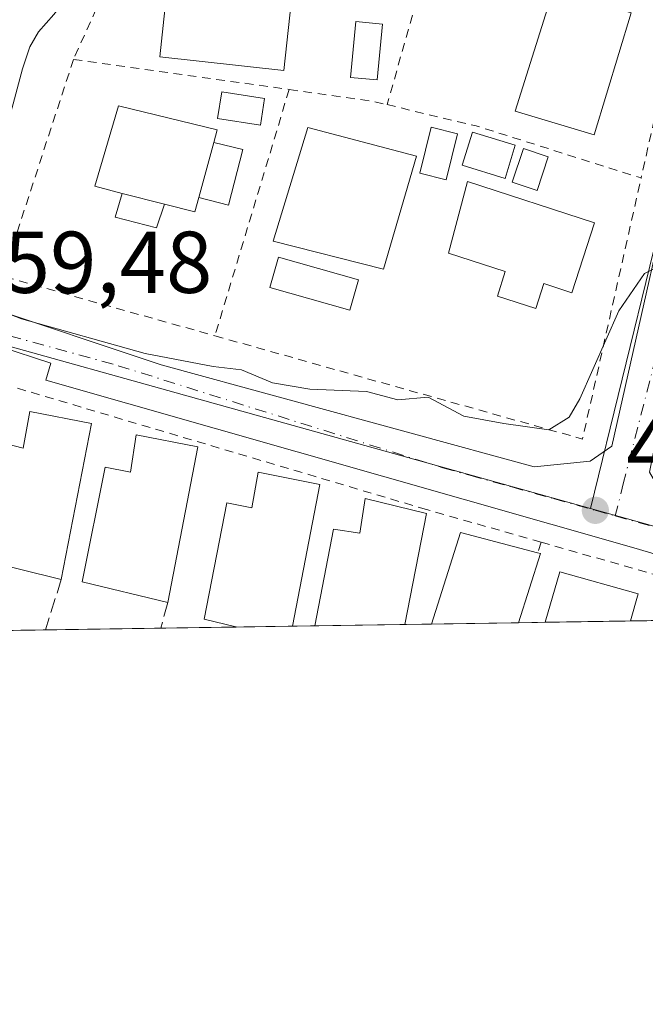
# Model space of a CAD drawing. Units: metres. Extents: x 603898 to 607346, y 4738468 to 4740834.
# Drawn here: x 606722 to 606794, y 4738468 to 4738581 of the extents above; entities that cross this region are included whole.
import ezdxf

# ---------------------------------------------------------------- set-up
doc = ezdxf.new("R2010")
doc.units = ezdxf.units.M
doc.header["$MEASUREMENT"] = 0
for name, pattern in [('DGN Style 2', [1.6480167562047852, 0.988810053722871, -0.6592067024819142]), ('DGN Style 3', [2.307223458686699, 1.648016756204785, -0.6592067024819142]), ('DGN Style 4', [2.6384748266838614, 1.318413404963828, -0.6592067024819142, 0.001648016756204785, -0.6592067024819142])]:
    doc.linetypes.add(name, pattern=pattern)
for name, color, linetype, lineweight in [('Alambrada', 7, 'DGN Style 2', 0), ('Comarca CxS', 21, 'Continuous', 0), ('Comunidad Autónoma CxS', 142, 'Continuous', 0), ('Cultivos leñosos CxS', 92, 'Continuous', 0), ('Curva de nivel normal', 30, 'Continuous', 0), ('Edificación Cxs', 1, 'Continuous', 13), ('Edificación ligera Cxs', 1, 'Continuous', 0), ('Elemento construido', 1, 'Continuous', 0), ('Municipio CxS', 4, 'Continuous', 0), ('Muro lineal', 1, 'DGN Style 3', 13), ('Núcleo urbano CxS', 7, 'Continuous', 0), ('Piscina CxS', 4, 'Continuous', 0), ('Provincia CxS', 1, 'Continuous', 0), ('Punto de cota en terreno', 7, 'Continuous', 0), ('Rótulo de punto de cota en terreno', 7, 'Continuous', 0), ('Valla', 7, 'DGN Style 2', 0), ('Vía urbana Cxs', 4, 'Continuous', 0), ('Vía urbana eje', 4, 'DGN Style 4', 0)]:
    doc.layers.add(name, color=color, linetype=linetype, lineweight=lineweight)
doc.styles.add('Style-Arial', font='txt')

# ---------------------------------------------------------------- blocks, each defined once
blk = doc.blocks.new('5PATER')
at = {"layer": 'Cultivos leñosos CxS', "linetype": 'Continuous', "lineweight": 0}
h = blk.add_hatch(color=51, dxfattribs=at)
edge = h.paths.add_edge_path()
edge.add_ellipse((0, 0), major_axis=(-0.1095731443231308, -0.1110710700762829), ratio=0.9994222409660322, start_angle=0, end_angle=360)
blk = doc.blocks.new('*U34')
at = {"layer": 'Vía urbana Cxs', "color": 4, "linetype": 'Continuous', "lineweight": 0}
for points in [[(606726.0301000001, 4738581.370100001, 463.7421999999933), (606724.2701000003, 4738579.4001, 463.7715000000026), (606723.2801000001, 4738577.670100001, 463.7372999999934), (606722.4501, 4738575.1601, 463.0127000000066), (606715.6700999998, 4738549.890100001, 460.1481000000058)], [(606717.7100999998, 4738548.210100001, 459.9774999999936), (606738.3000999996, 4738541.340100001, 460.0507999999973), (606780.9200999998, 4738529.670100001, 459.209400000007), (606787.3201000001, 4738530.340100001, 459.0154000000039), (606789.8201000001, 4738532.050100001, 459.0161999999983), (606798.6901000004, 4738571.4301, 461.0519999999961), (606799.7100999998, 4738573.4901, 461.1668999999966), (606801.9200999998, 4738576.340100001, 461.1306000000041), (606805.6700999998, 4738578.790100001, 461.2151000000013), (606809.8201000001, 4738580.130100001, 461.3908999999985), (606811.8201000001, 4738580.3101, 461.5494000000036), (606816.8501000004, 4738580.050100001, 461.8585000000021), (606852.0701000001, 4738567.770099999, 462.2073999999994), (606880.2100999998, 4738558.720100001, 460.7131999999983)], [(606872.9600999998, 4738555.350099999, 463.4856), (606850.2572999997, 4738563.177999999, 465.1083000000072), (606816.2600999996, 4738574.9001, 462.4447999999975), (606813.4401000004, 4738574.960100001, 462.2109000000055), (606811.2600999996, 4738574.9301, 462.0420000000013), (606809.8300999999, 4738574.710100001, 461.9812999999995), (606807.5701000001, 4738573.860099999, 461.972299999994), (606804.2600999996, 4738570.800100001, 461.4354000000022), (606794.6401000004, 4738531.7301, 459.6272999999928), (606794.1201, 4738529.090100001, 459.630799999999), (606794.5500999996, 4738528.340100001, 459.9916999999987), (606795.4801000003, 4738527.170100001, 460.6600999999937), (606825.3701, 4738517.040100001, 457.610799999995), (606839.2988999998, 4738513.333900001, 460.4774999999936), (606841.2207000004, 4738512.8225, 460.376900000003), (606819.1265000004, 4738512.483999999, 458.241599999994), (606792.3300999999, 4738520.4301, 459.2575999999972), (606725.1201, 4738539.590100001, 461.2740999999951), (606725.6901000004, 4738541.5101, 460.4385000000038), (606719.8300999999, 4738543.4301, 460.3647000000056)]]:
    blk.add_polyline3d(points, dxfattribs=at)

msp = doc.modelspace()

# ---------------------------------------------------------------- linework, layer by layer
at = {"layer": 'Alambrada', "color": 7, "linetype": 'DGN Style 2', "lineweight": 0, "extrusion": (-0.00944000205817075, -0.02097582546936833, 0.9997354155510448), "elevation": -104659.129580952, "flags": 128}
msp.add_lwpolyline([(-1391415.29382152, 4568968.4729099), (-1391415.29382152, 4568942.34491723)], dxfattribs=at)
at = {"layer": 'Alambrada', "color": 7, "linetype": 'DGN Style 2', "lineweight": 0, "extrusion": (0.01594072629499257, 0.05624120486067112, 0.9982899479214485), "elevation": 276639.5648878615, "flags": 128}
msp.add_lwpolyline([(708407.3243871051, -4716360.632216413), (708407.324387105, -4716338.444834661)], dxfattribs=at)
at = {"layer": 'Alambrada', "color": 7, "linetype": 'DGN Style 2', "lineweight": 0, "extrusion": (-0.02334109265714271, -0.1037584509574783, 0.9943286062708221), "elevation": -505370.6694039607, "flags": 128}
msp.add_lwpolyline([(-447980.0689028776, 4729303.423833515), (-447980.0689028775, 4729279.961991663)], dxfattribs=at)
at = {"layer": 'Alambrada', "color": 7, "linetype": 'DGN Style 2', "lineweight": 0, "extrusion": (-0.03809279769917095, -0.08131182977275485, 0.9959605037863986), "elevation": -407952.0991913652, "flags": 128}
msp.add_lwpolyline([(-1460830.104720209, 4530096.543603825), (-1460826.918182956, 4530070.567017511), (-1460802.060433632, 4530074.708793482)], dxfattribs=at)
at = {"layer": 'Alambrada', "color": 7, "linetype": 'DGN Style 2', "lineweight": 0, "extrusion": (-0.0575625487030953, 0.008033069675118326, 0.9983095826337632), "elevation": 3603.76007375605, "flags": 128}
msp.add_lwpolyline([(-4776955.546749102, -53915.87668893533), (-4776955.546749101, -53890.94567008305)], dxfattribs=at)
at = {"layer": 'Alambrada', "color": 7, "linetype": 'DGN Style 2', "lineweight": 0, "extrusion": (-0.03322898328980407, -0.1103061178750871, 0.9933420332538301), "elevation": -542392.9455503077, "flags": 128}
msp.add_lwpolyline([(-785828.7259405036, 4680865.798421577), (-785828.7259405035, 4680836.201829338)], dxfattribs=at)
at = {"layer": 'Alambrada', "color": 7, "linetype": 'DGN Style 2', "lineweight": 0, "extrusion": (-0.02511783198057456, -0.3536725579275574, 0.9350319867713479), "elevation": -1690708.217728235, "flags": 128}
msp.add_lwpolyline([(269540.4921770213, 4459941.161306065), (269550.0725032049, 4459940.462982378), (269551.7865938472, 4459940.164305163)], dxfattribs=at)
at = {"layer": 'Alambrada', "color": 7, "linetype": 'DGN Style 2', "lineweight": 0, "extrusion": (0.01729317272176942, -0.3877797384867403, 0.9215898331667784), "elevation": -1826600.293093192, "flags": 128}
msp.add_lwpolyline([(817270.0927918177, 4337951.092051638), (817280.1544250781, 4337947.965804943), (817298.7210757072, 4337940.615582904)], dxfattribs=at)
at = {"layer": 'Alambrada', "color": 7, "linetype": 'DGN Style 2', "lineweight": 0, "extrusion": (0.04305318119669324, -0.06035464084923726, 0.9972480839373945), "elevation": -259410.0564067736, "flags": 128}
msp.add_lwpolyline([(3245748.357409846, 3495678.541464938), (3245775.710931556, 3495644.453112237), (3245798.494271913, 3495664.911249519)], dxfattribs=at)
at = {"layer": 'Comarca CxS', "color": 21, "linetype": 'Continuous', "lineweight": 0, "flags": 128}
msp.add_lwpolyline([(605871.1914166631, 4738497.960315604), (603932.7000007874, 4738468.259982583), (603920.9504869012, 4739248.195074352), (603897.8500007886, 4740781.609982559), (607044.8776651921, 4740829.879970158), (607304.360000815, 4740833.859982559), (607312.4402375364, 4740314.617237268), (607324.2258143675, 4739557.266248871), (607340.3600008149, 4738520.469982583)], close=True, dxfattribs=at)
at = {"layer": 'Comunidad Autónoma CxS', "color": 142, "linetype": 'Continuous', "lineweight": 0, "flags": 128}
msp.add_lwpolyline([(605871.1914166631, 4738497.960315604), (603932.7000007874, 4738468.259982583), (603920.9504869012, 4739248.195074352), (603897.8500007886, 4740781.609982559), (607044.8776651921, 4740829.879970158), (607304.360000815, 4740833.859982559), (607312.4402375364, 4740314.617237268), (607324.2258143675, 4739557.266248871), (607340.3600008149, 4738520.469982583)], close=True, dxfattribs=at)
at = {"layer": 'Curva de nivel normal', "color": 30, "linetype": 'Continuous', "lineweight": 0, "elevation": 460, "flags": 128}
msp.add_lwpolyline([(606712.5199999996, 4738550.4101), (606722.3499999996, 4738546.590100001), (606736.4800000006, 4738542.640100001), (606744.2300000006, 4738541.1601), (606747.4800000006, 4738540.7601), (606751.04, 4738539.290100001), (606755.2800000003, 4738538.540100001), (606761.7599999999, 4738538.280099999), (606765.3600000005, 4738537.350099999), (606768.8099999996, 4738537.6601), (606772.9000000004, 4738535.460100001), (606777.4699999997, 4738534.620100001), (606782.5999999996, 4738533.9101), (606784.9500000002, 4738535.370100001), (606786.1500000004, 4738537.470100001), (606790.5999999996, 4738547.520099999), (606793.5300000003, 4738551.770099999), (606796.7300000006, 4738553.360099999)], dxfattribs=at)
at = {"layer": 'Edificación Cxs', "color": 1, "linetype": 'Continuous', "lineweight": 13, "flags": 128}
for points, elevation in [([(606757.0301000001, 4738593.550100001), (606756.0201000003, 4738584.200099999), (606753.3400999998, 4738584.4901), (606752.3101000005, 4738574.9901), (606738.1401000004, 4738576.520099999), (606739.1201, 4738585.540100001), (606741.9501, 4738585.2301), (606743.0900999998, 4738595.0601)], 471.3352000000014), ([(606742.6101000002, 4738560.470100001), (606742.1601, 4738558.8101), (606738.6901000004, 4738559.700099999), (606733.8501000004, 4738560.9301), (606730.7100999998, 4738561.7501), (606733.4301000005, 4738570.950099999), (606744.7100999998, 4738568.1801), (606744.3201000001, 4738566.7301)], 467.4198999999934), ([(606787.8201000001, 4738557.5801), (606785.2301000003, 4738549.5801), (606782.0500999996, 4738550.620100001), (606781.1201, 4738547.7601), (606776.7301000003, 4738549.1801), (606777.6401000004, 4738551.9901), (606771.1501000002, 4738554.100099999), (606773.3201000001, 4738562.290100001)], 466.3558000000048), ([(606730.3501000004, 4738534.630100001), (606726.8901000004, 4738516.8201), (606717.1401000004, 4738519.190099999), (606719.7100999998, 4738532.520099999), (606722.5301000001, 4738531.800100001), (606723.3000999996, 4738536.020099999)], 466.2220999999992), ([(606742.5100999996, 4738531.950099999), (606739.0500999996, 4738514.1601), (606729.2901, 4738516.520099999), (606731.8901000004, 4738529.640100001), (606734.7801000001, 4738529.0801), (606735.4600999998, 4738533.340100001)], 464.8687999999966), ([(606756.4401000004, 4738527.670100001), (606753.3000999996, 4738511.4801), (606753.2987000003, 4738511.475400001), (606746.8617000004, 4738511.376800001), (606746.8501000004, 4738511.380100001), (606743.2200999996, 4738512.2601), (606745.8000999996, 4738525.5801), (606748.6700999998, 4738524.9901), (606749.4001000002, 4738529.0701)], 465.234500000006), ([(606768.6401000004, 4738524.360099999), (606766.1404999997, 4738511.6721), (606755.8711000001, 4738511.514799999), (606758.0100999996, 4738522.5601), (606761.0100999996, 4738522.090100001), (606761.6201, 4738526.050100001)], 465.1624000000011), ([(606779.1436999999, 4738511.871400001), (606769.1897999998, 4738511.718900001), (606772.5100999996, 4738522.1801), (606781.3300999999, 4738519.850099999), (606781.6700999998, 4738519.7601)], 465.1203999999998)]:
    msp.add_lwpolyline(points, close=True, dxfattribs=dict(at, elevation=elevation))
at = {"layer": 'Edificación Cxs', "color": 1, "linetype": 'Continuous', "lineweight": 13, "extrusion": (-0.07013762540945293, -0.2567611315989188, 0.9639265712708442), "elevation": -1258784.803158401, "flags": 128}
msp.add_lwpolyline([(-663352.6925891374, 4560429.383850489), (-663352.6925891376, 4560436.116057081)], dxfattribs=at)
at = {"layer": 'Edificación Cxs', "color": 1, "linetype": 'Continuous', "lineweight": 13, "extrusion": (-0.0495800053142728, 0.01259987738383412, 0.998690675916697), "elevation": 30087.65674845506, "flags": 128}
msp.add_lwpolyline([(-4742019.783311947, -578298.3458378819), (-4742019.783311947, -578293.3454445334)], dxfattribs=at)
at = {"layer": 'Edificación Cxs', "color": 1, "linetype": 'Continuous', "lineweight": 13, "extrusion": (0.03265301627371502, -0.6717682660702363, 0.7400413348112501), "elevation": -3163057.990379844, "flags": 128}
msp.add_lwpolyline([(836085.3477220157, 3481108.671290443), (836084.8176592847, 3481106.460339855), (836081.3949610237, 3481107.889205703)], dxfattribs=at)
at = {"layer": 'Edificación Cxs', "color": 1, "linetype": 'Continuous', "lineweight": 13, "extrusion": (-0.013887429286292, -0.07148413745649011, 0.9973450543317092), "elevation": -346694.8717645651, "flags": 128}
msp.add_lwpolyline([(-308078.5230336385, 4754652.73828558), (-308078.5230336386, 4754634.547009369)], dxfattribs=at)
at = {"layer": 'Edificación Cxs', "color": 1, "linetype": 'Continuous', "lineweight": 13, "extrusion": (-0.003676787993894005, -0.01890464115854601, 0.9998145306869243), "elevation": -91349.13660919476, "flags": 128}
msp.add_lwpolyline([(-309069.3649818531, 4766335.40490488), (-309069.3649818531, 4766317.27819611)], dxfattribs=at)
at = {"layer": 'Edificación Cxs', "color": 1, "linetype": 'Continuous', "lineweight": 13, "extrusion": (-0.9679375826092922, 0.199286942476908, 0.1529102701936179), "elevation": 357095.0003211657, "flags": 128}
msp.add_lwpolyline([(-4763536.477333084, -54785.59457197932), (-4763519.986734447, -54784.35620892482), (-4763519.981926464, -54784.35975057435)], dxfattribs=at)
at = {"layer": 'Edificación Cxs', "color": 1, "linetype": 'Continuous', "lineweight": 13, "extrusion": (0.03629754419159299, 0.1842453235709005, 0.9822098294294929), "elevation": 895529.624365742, "flags": 128}
msp.add_lwpolyline([(320589.8371889803, -4681562.811297807), (320589.8371889802, -4681549.645297339)], dxfattribs=at)
at = {"layer": 'Edificación Cxs', "color": 1, "linetype": 'Continuous', "lineweight": 13, "extrusion": (0.2263071998092984, 0.02489228938117012, 0.9737378626939791), "elevation": 255721.5465613107, "flags": 128}
msp.add_lwpolyline([(4643764.210835111, -1091660.579562817), (4643774.246299441, -1091665.143583195), (4643770.965942108, -1091673.88554235)], dxfattribs=at)
at = {"layer": 'Edificación Cxs', "color": 1, "linetype": 'Continuous', "lineweight": 13, "extrusion": (0.3951475212288017, 0.2174991459763349, 0.8924979316313842), "elevation": 1270804.574367316, "flags": 128}
msp.add_lwpolyline([(3858628.139405197, -2513523.181002162), (3858627.896610327, -2513523.466113739), (3858622.203889, -2513516.724089598)], dxfattribs=at)
at = {"layer": 'Edificación Cxs', "color": 1, "linetype": 'Continuous', "lineweight": 13, "extrusion": (-0.1053507551041964, -0.001613694441557387, 0.9944338159924093), "elevation": -71107.20760064293, "flags": 128}
msp.add_lwpolyline([(-4728662.932738706, 675535.9848145623), (-4728662.932738706, 675525.6567218595)], dxfattribs=at)
at = {"layer": 'Edificación Cxs', "color": 1, "linetype": 'Continuous', "lineweight": 13, "extrusion": (0.01175061696681272, 0.0001800268324397242, 0.9999309429111788), "elevation": 8448.059871974388, "flags": 128}
msp.add_lwpolyline([(606731.7870539225, 4738510.427309299), (606721.8324663263, 4738510.274809297)], dxfattribs=at)
at = {"layer": 'Edificación Cxs', "color": 1, "linetype": 'Continuous', "lineweight": 13, "extrusion": (0.1650155498944463, 0.002528436841996023, 0.986287724399006), "elevation": 112568.2667420764, "flags": 128}
msp.add_lwpolyline([(4728659.492890844, -669926.1894832933), (4728659.492890844, -669916.2824890427)], dxfattribs=at)
at = {"layer": 'Edificación Cxs', "color": 1, "linetype": 'Continuous', "lineweight": 13, "extrusion": (-0.2131740394144334, -0.003265385556131543, 0.9770087851073314), "elevation": -144364.3793905971, "flags": 128}
msp.add_lwpolyline([(-4728662.537478607, 663739.6448532363), (-4728662.537478607, 663733.055705597)], dxfattribs=at)
at = {"layer": 'Edificación Cxs', "color": 1, "linetype": 'Continuous', "lineweight": 13}
for points in [[(606757.0301000001, 4738593.550100001, 468.6506999999983), (606756.0201000003, 4738584.200099999, 468.2583000000013), (606753.3400999998, 4738584.4901, 471.3352000000014), (606752.3101000005, 4738574.9901, 467.3611999999994), (606738.1401000004, 4738576.520099999, 465.8594000000012), (606739.1201, 4738585.540100001, 467.7537000000011), (606741.9501, 4738585.2301, 471.2733000000007), (606743.0900999998, 4738595.0601, 466.7942000000039), (606757.0301000001, 4738593.550100001, 468.6506999999983)], [(606792.0100999996, 4738581.550100001, 465.5984000000026), (606787.7801000001, 4738567.630100001, 463.5565000000061), (606778.7801000001, 4738570.340100001, 463.7936000000045), (606783.1001000004, 4738584.1501, 467.3028000000049), (606792.0100999996, 4738581.550100001, 465.5984000000026)], [(606733.8501000004, 4738560.9301, 464.8462), (606730.7100999998, 4738561.7501, 464.3307000000059), (606733.4301000005, 4738570.950099999, 466.0498999999982), (606744.7100999998, 4738568.1801, 466.9278999999952), (606744.3201000001, 4738566.7301, 467.4198999999935)], [(606767.4801000003, 4738565.190099999, 465.3843000000052), (606763.7100999998, 4738552.270099999, 463.235400000005), (606751.1001000004, 4738555.460100001, 464.147100000002), (606755.0500999996, 4738568.470100001, 466.3561999999947), (606767.4801000003, 4738565.190099999, 465.3843000000052)], [(606787.8201000001, 4738557.5801, 463.6535000000004), (606785.2301000003, 4738549.5801, 463.2728000000062), (606782.0500999996, 4738550.620100001, 465.2421999999933), (606781.1201, 4738547.7601, 462.3447000000015), (606776.7301000003, 4738549.1801, 463.2644), (606777.6401000004, 4738551.9901, 466.3558000000049), (606771.1501000002, 4738554.100099999, 463.9098999999987), (606773.3201000001, 4738562.290100001, 465.1974000000046), (606787.8201000001, 4738557.5801, 463.6535000000004)], [(606726.8901000004, 4738516.8201, 461.0166999999929), (606717.1401000004, 4738519.190099999, 460.3984999999957), (606719.7100999998, 4738532.520099999, 463.4989999999962), (606722.5301000001, 4738531.800100001, 466.2220999999991), (606723.3000999996, 4738536.020099999, 463.3197999999975), (606730.3501000004, 4738534.630100001, 462.3414000000049)], [(606739.0500999996, 4738514.1601, 461.7097000000067), (606729.2901, 4738516.520099999, 461.7522000000026), (606731.8901000004, 4738529.640100001, 463.8221000000049), (606734.7801000001, 4738529.0801, 464.8687999999966), (606735.4600999998, 4738533.340100001, 462.498900000006), (606742.5100999996, 4738531.950099999, 462.0587999999989)], [(606746.8617000004, 4738511.376900001, 461.9882999999973), (606746.8501000004, 4738511.380100001, 461.982600000003), (606743.2200999996, 4738512.2601, 460.428899999999), (606745.8000999996, 4738525.5801, 464.8331000000035), (606748.6700999998, 4738524.9901, 465.234500000006), (606749.4001000002, 4738529.0701, 462.8070000000008), (606756.4401000004, 4738527.670100001, 462.1728000000003)], [(606755.8711000001, 4738511.514900001, 464.0743999999977), (606758.0100999996, 4738522.5601, 463.3662999999942), (606761.0100999996, 4738522.090100001, 464.689400000003), (606761.6201, 4738526.050100001, 462.1215999999986), (606768.6401000004, 4738524.360099999, 462.6901999999973)], [(606782.1896000003, 4738511.918099999, 465.1198000000004), (606783.8701, 4738517.670100001, 462.930600000007), (606792.8201000001, 4738515.1801, 461.6613000000071), (606791.9595999997, 4738512.0678, 463.4848000000056)]]:
    msp.add_polyline3d(points, dxfattribs=at)
for points in [[(606792.0100999996, 4738581.550100001, 467.3028000000049), (606787.7801000001, 4738567.630100001, 467.3028000000049), (606778.7801000001, 4738570.340100001, 467.3028000000049), (606783.1001000004, 4738584.1501, 467.3028000000049)], [(606767.4801000003, 4738565.190099999, 466.3561999999947), (606763.7100999998, 4738552.270099999, 466.3561999999947), (606751.1001000004, 4738555.460100001, 466.3561999999947), (606755.0500999996, 4738568.470100001, 466.3561999999947)], [(606791.9595999997, 4738512.0678, 465.1198000000004), (606782.1896000003, 4738511.918099999, 465.1198000000004), (606783.8701, 4738517.670100001, 465.1198000000004), (606792.8201000001, 4738515.1801, 465.1198000000004)]]:
    msp.add_3dface(points, dxfattribs=at)
at = {"layer": 'Edificación ligera Cxs', "color": 1, "linetype": 'Continuous', "lineweight": 0, "extrusion": (-0.07013762540945293, -0.2567611315989188, 0.9639265712708442), "elevation": -1258784.803158401, "flags": 128}
msp.add_lwpolyline([(-663352.6925891374, 4560429.383850489), (-663352.6925891376, 4560436.116057081)], dxfattribs=at)
at = {"layer": 'Edificación ligera Cxs', "color": 1, "linetype": 'Continuous', "lineweight": 0, "extrusion": (-0.0495800053142728, 0.01259987738383412, 0.998690675916697), "elevation": 30087.65674845506, "flags": 128}
msp.add_lwpolyline([(-4742019.783311947, -578298.3458378819), (-4742019.783311947, -578293.3454445334)], dxfattribs=at)
at = {"layer": 'Edificación ligera Cxs', "color": 1, "linetype": 'Continuous', "lineweight": 0}
for points in [[(606750.1101000002, 4738571.780099999, 465.4380999999995), (606749.6401000004, 4738568.720100001, 465.6092000000062), (606744.7401000002, 4738569.470100001, 466.1713000000018), (606745.2200999996, 4738572.530099999, 464.6457999999984), (606750.1101000002, 4738571.780099999, 465.4380999999995)], [(606772.1901000004, 4738567.7501, 464.5522000000056), (606770.8701, 4738562.4801, 464.8031000000047), (606767.8601000002, 4738563.2301, 465.1425000000018), (606769.1801000005, 4738568.5101, 464.9311000000016), (606772.1901000004, 4738567.7501, 464.5522000000056)], [(606778.7801000001, 4738566.4301, 464.3076000000001), (606777.6101000002, 4738562.630100001, 467.2648999999947), (606772.7200999996, 4738564.140100001, 464.6967000000004), (606773.8901000004, 4738567.940099999, 464.2041000000027), (606778.7801000001, 4738566.4301, 464.3076000000001)], [(606744.3201000001, 4738566.7301, 467.4198999999935), (606747.6401000004, 4738565.950099999, 465.7635000000009), (606746.0100999996, 4738559.5701, 464.9091000000044), (606742.6101000002, 4738560.470100001, 465.627999999997)], [(606782.5500999996, 4738565.110099999, 463.8929000000062), (606781.2701000003, 4738561.270099999, 466.1175999999978), (606778.4401000004, 4738562.210100001, 467.0255999999936), (606779.7301000003, 4738566.0601, 464.3347000000067), (606782.5500999996, 4738565.110099999, 463.8929000000062)], [(606738.6901000004, 4738559.700099999, 465.101999999999), (606737.7600999996, 4738556.9901, 463.0967999999993), (606733.0301000001, 4738558.220100001, 462.730899999995), (606733.8501000004, 4738560.9301, 464.8462)]]:
    msp.add_polyline3d(points, dxfattribs=at)
for points in [[(606750.1101000002, 4738571.780099999, 466.1713000000018), (606749.6401000004, 4738568.720100001, 466.1713000000018), (606744.7401000002, 4738569.470100001, 466.1713000000018), (606745.2200999996, 4738572.530099999, 466.1713000000018)], [(606772.1901000004, 4738567.7501, 465.1425000000018), (606770.8701, 4738562.4801, 465.1425000000018), (606767.8601000002, 4738563.2301, 465.1425000000018), (606769.1801000005, 4738568.5101, 465.1425000000018)], [(606778.7801000001, 4738566.4301, 467.2648999999947), (606777.6101000002, 4738562.630100001, 467.2648999999947), (606772.7200999996, 4738564.140100001, 467.2648999999947), (606773.8901000004, 4738567.940099999, 467.2648999999947)], [(606742.6101000002, 4738560.470100001, 467.4198999999935), (606744.3201000001, 4738566.7301, 467.4198999999935), (606747.6401000004, 4738565.950099999, 467.4198999999935), (606746.0100999996, 4738559.5701, 467.4198999999935)], [(606782.5500999996, 4738565.110099999, 467.0255999999936), (606781.2701000003, 4738561.270099999, 467.0255999999936), (606778.4401000004, 4738562.210100001, 467.0255999999936), (606779.7301000003, 4738566.0601, 467.0255999999936)], [(606738.6901000004, 4738559.700099999, 465.101999999999), (606737.7600999996, 4738556.9901, 465.101999999999), (606733.0301000001, 4738558.220100001, 465.101999999999), (606733.8501000004, 4738560.9301, 465.101999999999)]]:
    msp.add_3dface(points, dxfattribs=at)
at = {"layer": 'Elemento construido', "color": 1, "linetype": 'Continuous', "lineweight": 0}
for points in [[(606715.6700999998, 4738549.890100001, 460.1481000000058), (606722.4501, 4738575.1601, 463.0127000000066), (606723.2801000001, 4738577.670100001, 463.7372999999934), (606724.2701000003, 4738579.4001, 463.7715000000026), (606726.0301000001, 4738581.370100001, 463.7421999999933), (606731.3101000005, 4738587.970100001, 463.5724999999948), (606733.9501, 4738591.540100001, 464.1732000000048), (606742.6201, 4738610.190099999, 465.4055999999982), (606745.6401000004, 4738617.9101, 468.5129000000015), (606747.9001000002, 4738629.590100001, 466.7535000000062), (606749.0401, 4738644.670100001, 467.021900000007), (606749.3501000004, 4738645.520099999, 467.0087000000058), (606749.8701, 4738646.2601, 466.9317000000011), (606750.5701000001, 4738646.840100001, 466.7780999999959), (606751.1201, 4738647.110099999, 466.6410999999935), (606751.3101000005, 4738647.140100001, 466.5993000000017), (606771.1001000004, 4738646.050100001, 466.1731), (606771.4801000003, 4738645.6801, 466.1281000000017), (606771.7801000001, 4738645.2401, 466.0779999999941), (606771.9901000002, 4738644.7401, 466.0262999999978), (606772.0900999998, 4738644.220100001, 465.9824999999983), (606771.1001000004, 4738639.100099999, 466.6065999999992)], [(606880.2100999998, 4738558.720100001, 460.7131999999983), (606852.0701000001, 4738567.770099999, 462.2073999999994), (606816.8501000004, 4738580.050100001, 461.8585000000021), (606811.8201000001, 4738580.3101, 461.5494000000036), (606809.8201000001, 4738580.130100001, 461.3908999999985), (606805.6700999998, 4738578.790100001, 461.2151000000013), (606801.9200999998, 4738576.340100001, 461.1306000000041), (606799.7100999998, 4738573.4901, 461.1668999999966), (606798.6901000004, 4738571.4301, 461.0519999999961), (606789.8201000001, 4738532.050100001, 459.0161999999983), (606787.3201000001, 4738530.340100001, 459.0154000000039), (606780.9200999998, 4738529.670100001, 459.209400000007), (606738.3000999996, 4738541.340100001, 460.0507999999973), (606717.7100999998, 4738548.210100001, 459.9774999999936)], [(606819.1268999996, 4738512.483999999, 458.2415000000037), (606792.3300999999, 4738520.4301, 459.2575999999972), (606725.1201, 4738539.590100001, 461.2740999999951), (606725.6901000004, 4738541.5101, 460.4385000000038), (606719.8300999999, 4738543.4301, 460.3647000000056), (606717.6700999998, 4738543.7301, 460.1637000000047), (606715.8701, 4738543.890100001, 459.7682000000059), (606713.0800999999, 4738542.9801, 459.0718000000052), (606710.2600999996, 4738540.340100001, 458.6380000000063), (606708.9200999998, 4738536.7401, 458.2302999999956), (606712.0500999996, 4738535.110099999, 458.5056000000041), (606701.9637000002, 4738510.688899999, 455.6236999999965)], [(606819.1268999996, 4738512.483999999, 458.2415000000037), (606792.3300999999, 4738520.4301, 459.2575999999972), (606725.1201, 4738539.590100001, 461.2740999999951), (606725.6901000004, 4738541.5101, 460.4385000000038), (606719.8300999999, 4738543.4301, 460.3647000000056), (606717.6700999998, 4738543.7301, 460.1637000000047), (606715.8701, 4738543.890100001, 459.7682000000059), (606713.0800999999, 4738542.9801, 459.0718000000052), (606710.2600999996, 4738540.340100001, 458.6380000000063), (606708.9200999998, 4738536.7401, 458.2302999999956), (606712.0500999996, 4738535.110099999, 458.5056000000041), (606701.9637000002, 4738510.688899999, 455.6236999999965)]]:
    msp.add_polyline3d(points, dxfattribs=at)
at = {"layer": 'Municipio CxS', "color": 4, "linetype": 'Continuous', "lineweight": 0, "flags": 128}
msp.add_lwpolyline([(607324.2258143675, 4739557.266248871), (607340.3600008149, 4738520.469982583), (605871.1914166631, 4738497.960315604)], dxfattribs=at)
at = {"layer": 'Muro lineal', "color": 1, "linetype": 'DGN Style 3', "lineweight": 13, "extrusion": (-0.07218419941702522, -0.2292340351357783, 0.9706910932371288), "elevation": -1129577.921252406, "flags": 128}
msp.add_lwpolyline([(-844518.269569071, 4564263.576773429), (-844518.269569071, 4564257.337035563)], dxfattribs=at)
at = {"layer": 'Muro lineal', "color": 1, "linetype": 'DGN Style 3', "lineweight": 13, "extrusion": (0.9633322433658805, -0.2681930649526871, 0.0079667310073736), "elevation": -686341.6673314278, "flags": 128}
msp.add_lwpolyline([(4727636.712644987, 5929.797324336687), (4727633.697379949, 5927.360947018483), (4727633.692091315, 5927.358546942304)], dxfattribs=at)
at = {"layer": 'Núcleo urbano CxS', "color": 7, "linetype": 'Continuous', "lineweight": 0, "extrusion": (0.02740864976644947, -0.007640477836127708, 0.9995951125412808), "elevation": -19114.99169780787, "flags": 128}
msp.add_lwpolyline([(4727430.40870904, 687637.9265474776), (4727430.40870904, 687592.2804047113)], dxfattribs=at)
at = {"layer": 'Núcleo urbano CxS', "color": 7, "linetype": 'Continuous', "lineweight": 0, "extrusion": (-0.06028412946221585, -0.0009233020831879995, 0.9981808309360815), "elevation": -40495.96426348951, "flags": 128}
msp.add_lwpolyline([(-4728663.9583922, 678042.4160571187), (-4728663.9583922, 678039.8385665235)], dxfattribs=at)
at = {"layer": 'Núcleo urbano CxS', "color": 7, "linetype": 'Continuous', "lineweight": 0, "extrusion": (-0.06137274125536581, -0.0009400677981821076, 0.9981144738472321), "elevation": -41235.9607652197, "flags": 128}
msp.add_lwpolyline([(-4728662.932537813, 678015.2593648017), (-4728662.932537812, 678004.9693580864)], dxfattribs=at)
at = {"layer": 'Núcleo urbano CxS', "color": 7, "linetype": 'Continuous', "lineweight": 0, "extrusion": (0.03970616237724778, 0.0006080995025917018, 0.9992112143507331), "elevation": 27431.80696877765, "flags": 128}
msp.add_lwpolyline([(4728664.535271859, -678705.8108463832), (4728664.53527186, -678702.758781374)], dxfattribs=at)
at = {"layer": 'Núcleo urbano CxS', "color": 7, "linetype": 'Continuous', "lineweight": 0, "extrusion": (0.0272090408584669, 0.0004168595958243952, 0.9996296785928477), "elevation": 18942.93787341856, "flags": 128}
msp.add_lwpolyline([(4728660.706754349, -679032.3842695759), (4728660.706754349, -679022.4255135059)], dxfattribs=at)
at = {"layer": 'Núcleo urbano CxS', "color": 7, "linetype": 'Continuous', "lineweight": 0, "extrusion": (-0.03211743174943557, -0.0004924272016646787, 0.9994839809087845), "elevation": -21363.86137870415, "flags": 128}
msp.add_lwpolyline([(-4728652.925466425, 679017.7673246698), (-4728652.925466425, 679014.7194939475)], dxfattribs=at)
at = {"layer": 'Núcleo urbano CxS', "color": 7, "linetype": 'Continuous', "lineweight": 0, "extrusion": (-0.0108668169875182, -0.0001665058873789475, 0.9999409405381647), "elevation": -6924.775488595847, "flags": 128}
msp.add_lwpolyline([(606761.1097159873, 4738510.980369852), (606751.3391388073, 4738510.830669849)], dxfattribs=at)
at = {"layer": 'Núcleo urbano CxS', "color": 7, "linetype": 'Continuous', "lineweight": 0, "extrusion": (0.0376450571833097, 0.0005766603290030245, 0.9992910072308918), "elevation": 26033.04402829188, "flags": 128}
msp.add_lwpolyline([(4728662.250944358, -678804.3231029098), (4728662.250944358, -678799.6059054908)], dxfattribs=at)
at = {"layer": 'Núcleo urbano CxS', "color": 7, "linetype": 'Continuous', "lineweight": 0, "extrusion": (-0.0671451924082397, -0.001028835964551254, 0.9977426845800569), "elevation": -45157.57323174615, "flags": 128}
msp.add_lwpolyline([(-4728659.397630996, 677748.8614714472), (-4728659.397630996, 677729.2555186776)], dxfattribs=at)
at = {"layer": 'Núcleo urbano CxS', "color": 7, "linetype": 'Continuous', "lineweight": 0, "extrusion": (-0.01096144630042062, -0.0001679816412811847, 0.9999399074330274), "elevation": -6989.313425205737, "flags": 128}
msp.add_lwpolyline([(606706.820848873, 4738510.1377789), (606693.6322561502, 4738509.935678897)], dxfattribs=at)
at = {"layer": 'Núcleo urbano CxS', "color": 7, "linetype": 'Continuous', "lineweight": 0, "extrusion": (-0.00800669810139809, -0.0001226645149317824, 0.9999679383554905), "elevation": -4981.806113168985, "flags": 128}
msp.add_lwpolyline([(606731.075984374, 4738510.80135837), (606722.4727084739, 4738510.669558368)], dxfattribs=at)
at = {"layer": 'Núcleo urbano CxS', "color": 7, "linetype": 'Continuous', "lineweight": 0, "extrusion": (-0.00703572404747577, -0.0001077727463656591, 0.9999752431796314), "elevation": -4322.102496469915, "flags": 128}
msp.add_lwpolyline([(606741.4999664, 4738511.037113963), (606735.0629070015, 4738510.938513963)], dxfattribs=at)
at = {"layer": 'Núcleo urbano CxS', "color": 7, "linetype": 'Continuous', "lineweight": 0}
for points in [[(606787.3705000002, 4738524.9231, 458.5660999999964), (606831.3228000002, 4738512.670800001, 457.267200000002), (606623.8443999998, 4738509.492000001, 456.5665000000009), (606636.3881000001, 4738564.420499999, 460.6579000000056), (606643.0805000003, 4738589.844500001, 462.6524000000064), (606646.6401000004, 4738606.748500001, 463.8074000000051), (606648.8151000004, 4738617.087099999, 464.5555000000023), (606668.7461000001, 4738615.2071, 464.4437999999937), (606717.5295000002, 4738614.887900001, 464.9836000000069), (606717.8821, 4738607.7073, 464.7290999999968), (606720.6671000002, 4738590.340299999, 463.8757000000041), (606720.6671000002, 4738574.8369, 462.5742000000028), (606720.4704999998, 4738574.152899999, 462.5032999999967), (606716.0181, 4738558.7149, 460.9676000000036), (606710.9020999996, 4738546.242699999, 459.4422999999952)], [(607023.5673000002, 4738515.6163, 463.554999999993), (606831.3228000002, 4738512.670800001, 457.267200000002), (606787.3705000002, 4738524.9231, 458.5660999999964), (606794.6164999995, 4738554.492500001, 460.2091999999975), (606798.7654999997, 4738572.801700001, 461.070200000002), (606800.9200999998, 4738575.2631, 461.116599999994), (606803.5334999999, 4738576.647700001, 461.1339000000008), (606806.7610999999, 4738577.2621, 461.1331000000064), (606810.1441000003, 4738576.647700001, 461.1300999999949), (606814.9776999997, 4738575.271700001, 461.1548000000039), (606830.0795, 4738570.966700001, 460.9946999999956), (606883.9785000002, 4738554.4189, 460.2072000000044), (606895.0094999997, 4738551.354900001, 460.297900000005), (606911.1397000002, 4738546.870100001, 460.6943000000028), (606911.3771000003, 4738546.804500001, 460.7011000000057)]]:
    msp.add_polyline3d(points, close=True, dxfattribs=at)
for points in [[(606648.8151000004, 4738617.087099999, 464.5555000000023), (606668.7461000001, 4738615.2071, 464.4437999999937), (606717.5295000002, 4738614.887900001, 464.9836000000069), (606717.8821, 4738607.7073, 464.7290999999968), (606720.6671000002, 4738590.340299999, 463.8757000000041), (606720.6671000002, 4738574.8369, 462.5742000000028), (606720.4704999998, 4738574.152899999, 462.5032999999967), (606716.0181, 4738558.7149, 460.9676000000036), (606710.9020999996, 4738546.242699999, 459.4422999999952), (606787.3705000002, 4738524.9231, 458.5660999999964)], [(606648.8151000004, 4738617.087099999, 464.5555000000023), (606668.7461000001, 4738615.2071, 464.4437999999937), (606717.5295000002, 4738614.887900001, 464.9836000000069), (606717.8821, 4738607.7073, 464.7290999999968), (606720.6671000002, 4738590.340299999, 463.8757000000041), (606720.6671000002, 4738574.8369, 462.5742000000028), (606720.4704999998, 4738574.152899999, 462.5032999999967), (606716.0181, 4738558.7149, 460.9676000000036), (606710.9020999996, 4738546.242699999, 459.4422999999952), (606787.3705000002, 4738524.9231, 458.5660999999964)], [(606883.9785000002, 4738554.4189, 460.2072000000044), (606830.0795, 4738570.966700001, 460.9946999999956), (606814.9776999997, 4738575.271700001, 461.1548000000039), (606810.1441000003, 4738576.647700001, 461.1300999999949), (606806.7610999999, 4738577.2621, 461.1331000000064), (606803.5334999999, 4738576.647700001, 461.1339000000008), (606800.9200999998, 4738575.2631, 461.116599999994), (606798.7654999997, 4738572.801700001, 461.070200000002), (606794.6164999995, 4738554.492500001, 460.2091999999975), (606787.3705000002, 4738524.9231, 458.5660999999964), (606710.9020999996, 4738546.242699999, 459.4422999999952)], [(607023.5669, 4738515.616400001, 463.554999999993), (606911.3771000003, 4738546.804500001, 460.7011000000057), (606911.1397000002, 4738546.870100001, 460.6943000000028), (606895.0094999997, 4738551.354900001, 460.297900000005), (606883.9785000002, 4738554.4189, 460.2072000000044), (606830.0795, 4738570.966700001, 460.9946999999956), (606814.9776999997, 4738575.271700001, 461.1548000000039), (606810.1441000003, 4738576.647700001, 461.1300999999949), (606806.7610999999, 4738577.2621, 461.1331000000064), (606803.5334999999, 4738576.647700001, 461.1339000000008), (606800.9200999998, 4738575.2631, 461.116599999994), (606798.7654999997, 4738572.801700001, 461.070200000002), (606794.6164999995, 4738554.492500001, 460.2091999999975), (606787.3705000002, 4738524.9231, 458.5660999999964)], [(607023.5669, 4738515.616400001, 463.554999999993), (606911.3771000003, 4738546.804500001, 460.7011000000057), (606911.1397000002, 4738546.870100001, 460.6943000000028), (606895.0094999997, 4738551.354900001, 460.297900000005), (606883.9785000002, 4738554.4189, 460.2072000000044), (606830.0795, 4738570.966700001, 460.9946999999956), (606814.9776999997, 4738575.271700001, 461.1548000000039), (606810.1441000003, 4738576.647700001, 461.1300999999949), (606806.7610999999, 4738577.2621, 461.1331000000064), (606803.5334999999, 4738576.647700001, 461.1339000000008), (606800.9200999998, 4738575.2631, 461.116599999994), (606798.7654999997, 4738572.801700001, 461.070200000002), (606794.6164999995, 4738554.492500001, 460.2091999999975), (606787.3705000002, 4738524.9231, 458.5660999999964)]]:
    msp.add_polyline3d(points, dxfattribs=at)
at = {"layer": 'Piscina CxS', "color": 4, "linetype": 'Continuous', "lineweight": 0}
for points in [[(606763.6130999997, 4738580.2719, 463.3160999999964), (606763.0032000003, 4738573.895500001, 463.0097999999998), (606759.9590999996, 4738574.186699999, 463.0409000000073), (606760.5690000001, 4738580.562999999, 463.2452999999951), (606763.6130999997, 4738580.2719, 463.3160999999964)], [(606760.8459000001, 4738551.039000001, 462.4388999999938), (606759.8517000005, 4738547.571799999, 462.3206000000064), (606750.7215, 4738550.190099999, 462.7526000000071), (606751.7156999996, 4738553.657299999, 463.2274000000034), (606760.8459000001, 4738551.039000001, 462.4388999999938)]]:
    msp.add_polyline3d(points, dxfattribs=at)
for points in [[(606763.6130999997, 4738580.2719, 463.3160999999964), (606763.0032000003, 4738573.895500001, 463.0097999999998), (606759.9590999996, 4738574.186699999, 463.0409000000073), (606760.5690000001, 4738580.562999999, 463.2452999999951)], [(606760.8459000001, 4738551.039000001, 462.4388999999938), (606759.8517000005, 4738547.571799999, 462.3206000000064), (606750.7215, 4738550.190099999, 462.7526000000071), (606751.7156999996, 4738553.657299999, 463.2274000000034)]]:
    msp.add_3dface(points, dxfattribs=at)
at = {"layer": 'Provincia CxS', "color": 1, "linetype": 'Continuous', "lineweight": 0, "flags": 128}
msp.add_lwpolyline([(605871.1914166631, 4738497.960315604), (603932.7000007874, 4738468.259982583), (603920.9504869012, 4739248.195074352), (603897.8500007886, 4740781.609982559), (607044.8776651921, 4740829.879970158), (607304.360000815, 4740833.859982559), (607312.4402375364, 4740314.617237268), (607324.2258143675, 4739557.266248871), (607340.3600008149, 4738520.469982583)], close=True, dxfattribs=at)
at = {"layer": 'Valla', "color": 7, "linetype": 'DGN Style 2', "lineweight": 0, "extrusion": (0.07001454451929376, -0.008401745128647818, 0.9975105885325475), "elevation": 3130.39670587852, "flags": 128}
msp.add_lwpolyline([(4777111.370873887, -37700.86665698153), (4777111.370873886, -37701.11907892989)], dxfattribs=at)
at = {"layer": 'Valla', "color": 7, "linetype": 'DGN Style 2', "lineweight": 0, "extrusion": (0.1978644443270609, 0.6189605704258658, 0.7600904379935524), "elevation": 3053368.631051038, "flags": 128}
msp.add_lwpolyline([(864875.2150476888, -3570811.821624909), (864875.2150476889, -3570810.13653589)], dxfattribs=at)
at = {"layer": 'Valla', "color": 7, "linetype": 'DGN Style 2', "lineweight": 0, "extrusion": (0.05069604202300998, -0.01439720543853011, 0.9986103503362871), "elevation": -36999.67436298574, "flags": 128}
msp.add_lwpolyline([(4724036.421561056, 709843.0192712569), (4724036.421561056, 709811.1639322592)], dxfattribs=at)
at = {"layer": 'Valla', "color": 7, "linetype": 'DGN Style 2', "lineweight": 0}
msp.add_polyline3d([(606781.7200999996, 4738521.0701, 460.9959999999992), (606768.6401000004, 4738524.800100001, 462.3080999999948), (606717.6700999998, 4738539.9101, 460.4357000000019), (606705.5115, 4738510.7432, 456.5810999999958)], dxfattribs=at)
at = {"layer": 'Vía urbana Cxs', "color": 4, "linetype": 'Continuous', "lineweight": 0}
for points in [[(606751.1201, 4738647.110099999, 466.6410999999935), (606750.5701000001, 4738646.840100001, 466.7780999999959), (606749.8701, 4738646.2601, 466.9317000000011), (606749.3501000004, 4738645.520099999, 467.0087000000058), (606749.0401, 4738644.670100001, 467.021900000007), (606747.9001000002, 4738629.590100001, 466.7535000000062), (606745.6401000004, 4738617.9101, 468.5129000000015), (606742.6201, 4738610.190099999, 465.4055999999982), (606733.9501, 4738591.540100001, 464.1732000000048), (606731.3101000005, 4738587.970100001, 463.5724999999948), (606726.0301000001, 4738581.370100001, 463.7421999999933), (606724.2701000003, 4738579.4001, 463.7715000000026), (606723.2801000001, 4738577.670100001, 463.7372999999934), (606722.4501, 4738575.1601, 463.0127000000066), (606715.6700999998, 4738549.890100001, 460.1481000000058)], [(606717.7100999998, 4738548.210100001, 459.9774999999936), (606738.3000999996, 4738541.340100001, 460.0507999999973), (606780.9200999998, 4738529.670100001, 459.209400000007), (606787.3201000001, 4738530.340100001, 459.0154000000039), (606789.8201000001, 4738532.050100001, 459.0161999999983), (606798.6901000004, 4738571.4301, 461.0519999999961), (606799.7100999998, 4738573.4901, 461.1668999999966), (606801.9200999998, 4738576.340100001, 461.1306000000041), (606805.6700999998, 4738578.790100001, 461.2151000000013), (606809.8201000001, 4738580.130100001, 461.3908999999985), (606811.8201000001, 4738580.3101, 461.5494000000036), (606816.8501000004, 4738580.050100001, 461.8585000000021), (606852.0701000001, 4738567.770099999, 462.2073999999994), (606880.2100999998, 4738558.720100001, 460.7131999999983)], [(606819.1266000001, 4738512.484099999, 458.2415000000037), (606792.3300999999, 4738520.4301, 459.2575999999972), (606725.1201, 4738539.590100001, 461.2740999999951), (606725.6901000004, 4738541.5101, 460.4385000000038), (606719.8300999999, 4738543.4301, 460.3647000000056), (606717.6700999998, 4738543.7301, 460.1637000000047), (606715.8701, 4738543.890100001, 459.7682000000059), (606713.0800999999, 4738542.9801, 459.0718000000052), (606710.2600999996, 4738540.340100001, 458.6380000000063), (606708.9200999998, 4738536.7401, 458.2302999999956), (606712.0500999996, 4738535.110099999, 458.5056000000041), (606701.9637000002, 4738510.688899999, 455.6236999999965)]]:
    msp.add_polyline3d(points, dxfattribs=at)
at = {"layer": 'Vía urbana eje', "color": 4, "linetype": 'DGN Style 4', "lineweight": 0}
for points in [[(606887.9801000003, 4738551.9001, 460.0921999999992), (606883.4600999998, 4738553.440099999, 460.0639999999985), (606878.9600999998, 4738554.9901, 460.7848999999987), (606874.4401000004, 4738556.520099999, 462.8457000000053), (606869.9200999998, 4738558.0801, 464.3077999999951), (606865.4101, 4738559.610099999, 463.6426999999967), (606856.3701, 4738562.710100001, 465.1361999999936), (606847.3300999999, 4738565.790100001, 464.7685000000056), (606842.8201000001, 4738567.340100001, 464.8798999999999), (606833.7801000001, 4738570.420100001, 465.6526000000013), (606829.2801000001, 4738571.970100001, 466.5005999999995), (606824.7600999996, 4738573.5101, 467.0267000000022), (606820.2301000003, 4738575.050100001, 464.7366999999941), (606815.7301000003, 4738576.590100001, 461.8809000000037), (606812.5500999996, 4738577.460100001, 461.2694000000047), (606809.6401000004, 4738577.4901, 461.1784000000043), (606807.3201000001, 4738577.050100001, 461.2189000000071), (606805.7858999996, 4738576.2665, 461.2817000000068), (606801.7435, 4738571.394900001, 460.9579999999987), (606796.1873000005, 4738547.450099999, 459.8243999999977), (606791.1475000001, 4738527.882300001, 458.5766000000004), (606790.2084999997, 4738524.071900001, 458.5013999999938)], [(606712.0713000001, 4738547.507099999, 459.4536999999983), (606713.0658999998, 4738546.8365, 459.3775000000023), (606733.3957000002, 4738541.2415, 459.9278000000049), (606770.5056999996, 4738529.5711, 459.5368000000017), (606773.6001000004, 4738528.710100001, 459.3683000000019), (606778.3701, 4738527.380100001, 458.8696000000054), (606783.1601, 4738526.050100001, 458.8573000000034), (606787.9200999998, 4738524.710100001, 458.5769), (606790.2084999997, 4738524.071900001, 458.5013999999938)], [(606790.2084999997, 4738524.071900001, 458.5013999999938), (606797.4600999998, 4738522.050100001, 459.1046000000061), (606802.2301000003, 4738520.7301, 458.8809000000037), (606807.0100999996, 4738519.4001, 458.4149000000034), (606814.1651, 4738517.405099999, 457.7404999999999), (606835.8320000004, 4738512.739900001, 459.3399999999965)]]:
    msp.add_polyline3d(points, dxfattribs=at)

# ---------------------------------------------------------------- block references
at = {"layer": 'Punto de cota en terreno', "color": 7, "linetype": 'Continuous', "lineweight": 0, "xscale": 10, "yscale": 10, "zscale": 10}
msp.add_blockref('5PATER', (606787.9299999997, 4738524.710000001, 458.6199999999953), dxfattribs=at)
at = {"layer": 'Vía urbana Cxs', "color": 4, "linetype": 'Continuous', "lineweight": 0}
msp.add_blockref('*U34', (0, 0), dxfattribs=at)

# ---------------------------------------------------------------- texts
at = {"layer": 'Rótulo de punto de cota en terreno', "color": 7, "linetype": 'Continuous', "lineweight": 0, "style": 'Style-Arial'}
for s, p in [('459,48', (606714.9978, 4738549.557800001)), ('458,62', (606791.4578, 4738528.2378))]:
    msp.add_text(s, height=7.000000000000002, dxfattribs=at).set_placement(p)

doc.saveas('drawing.dxf')
